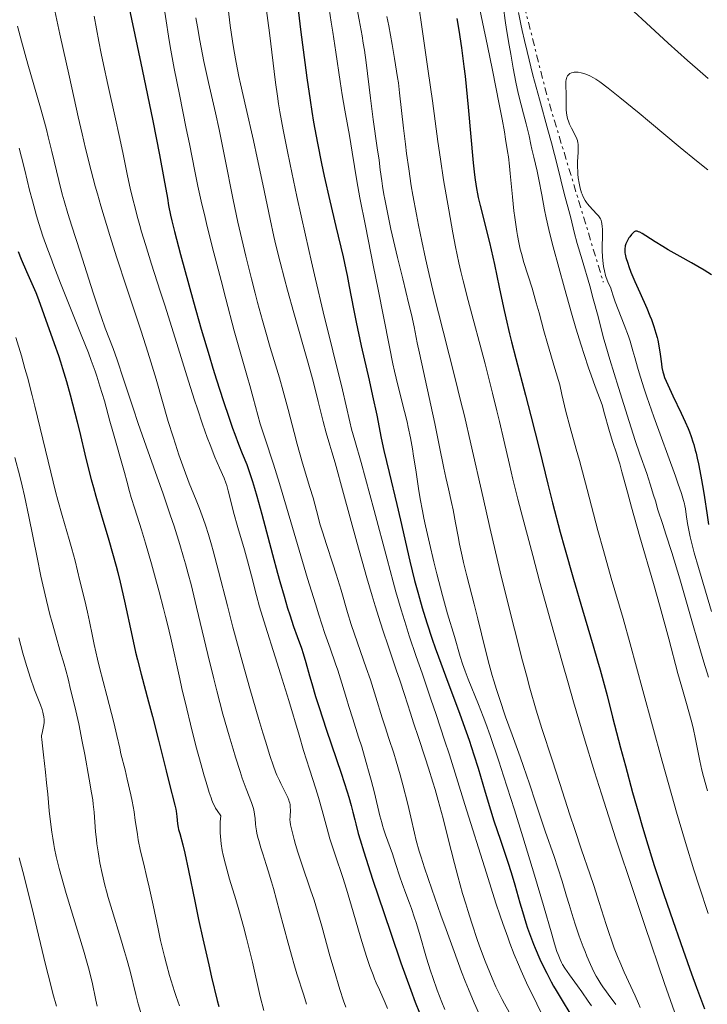
# Model space of a CAD drawing. Units: metres. Extents: x 647640 to 651080, y 4764726 to 4766908.
# Drawn here: x 648343 to 648485, y 4765077 to 4765280 of the extents above; entities that cross this region are included whole.
import ezdxf

# ---------------------------------------------------------------- set-up
doc = ezdxf.new("R2010")
doc.units = ezdxf.units.M
doc.header["$MEASUREMENT"] = 0
doc.linetypes.add('DGN Style 7', pattern=[3.4798438602180486, 1.565929737098122, -0.6959687720436097, 0.5219765790327072, -0.6959687720436097])
for name, color, linetype, lineweight in [('Curva de nivel directora', 30, 'Continuous', 30), ('Curva de nivel intermedia', 30, 'Continuous', 0), ('Escarpado', 30, 'DGN Style 7', 0)]:
    doc.layers.add(name, color=color, linetype=linetype, lineweight=lineweight)

msp = doc.modelspace()

# ---------------------------------------------------------------- linework, layer by layer
at = {"layer": 'Curva de nivel directora', "color": 30, "linetype": 'Continuous', "lineweight": 30, "flags": 128}
for points, elevation in [([(648365.3800000001, 4765282.310000001), (648367.0399999986, 4765274.560000002), (648368.0800000002, 4765269.66), (648370.2599999995, 4765259.03), (648371.6499999998, 4765252.029999999), (648372.5700000006, 4765247.120000001), (648373.2799999992, 4765243.050000001), (648373.5499999997, 4765241.539999999), (648373.9400000009, 4765239.560000001), (648374.2000000002, 4765238.400000001), (648374.739999999, 4765236.220000003), (648375.9999999994, 4765231.420000001), (648377.7000000004, 4765225.220000001), (648378.6999999996, 4765221.650000001), (648380.2899999988, 4765216.060000001), (648381.9000000004, 4765210.570000002), (648382.6699999992, 4765207.990000002), (648383.4099999992, 4765205.58), (648384.7799999992, 4765201.290000001), (648385.9999999997, 4765197.67), (648386.7300000006, 4765195.610000002), (648387.1799999998, 4765194.380000002), (648387.98, 4765192.27), (648388.74, 4765190.350000001), (648389.6499999998, 4765188.080000001), (648390.0999999989, 4765186.84), (648390.8399999988, 4765184.59), (648391.2699999979, 4765183.190000001), (648391.7300000007, 4765181.580000001), (648392.7599999988, 4765177.840000002), (648394.9800000006, 4765169.510000001), (648396.02, 4765165.630000001), (648396.5000000005, 4765163.910000003), (648397.35, 4765160.91), (648398.0999999987, 4765158.440000001), (648398.539999999, 4765157.029999999), (648399.3300000003, 4765154.680000001), (648400.0900000002, 4765152.560000001), (648400.9500000008, 4765150.180000001), (648401.3299999986, 4765149.039999999), (648401.8699999994, 4765147.210000001), (648402.6200000005, 4765144.440000001)], 1075), ([(648400.2600000001, 4765281.990000002), (648400.8500000002, 4765277.380000001), (648401.6500000004, 4765271.090000001), (648402.0700000006, 4765267.95), (648402.739999999, 4765263.29), (648403.0899999999, 4765261.000000001), (648403.4599999987, 4765258.770000001), (648404.2499999999, 4765254.420000001), (648405.0799999991, 4765250.260000002), (648405.6499999991, 4765247.59), (648406.8000000003, 4765242.51), (648408.0499999997, 4765237.210000002), (648409.5299999993, 4765231.000000001), (648410.1199999994, 4765228.33), (648410.3699999999, 4765227.12), (648410.8100000002, 4765224.840000001), (648411.6699999986, 4765220.230000001), (648412.2199999985, 4765217.5), (648413.3000000003, 4765212.580000001), (648414.9099999995, 4765205.510000001), (648415.6299999993, 4765202.29), (648416.4699999996, 4765198.28), (648417.4199999997, 4765193.560000001), (648417.9699999995, 4765190.980000002), (648419.02, 4765186.449999999), (648420.6000000002, 4765179.820000002), (648421.3600000002, 4765176.600000001), (648423.3200000004, 4765168.160000001), (648424.2999999995, 4765164.170000001), (648424.940000001, 4765161.730000001), (648425.2899999997, 4765160.470000002), (648425.8499999985, 4765158.520000001), (648426.7999999984, 4765155.410000001), (648427.9099999992, 4765152.050000002), (648428.5399999997, 4765150.25), (648429.2100000002, 4765148.37), (648430.6600000008, 4765144.440000001), (648433.6299999991, 4765136.52), (648434.9500000001, 4765132.880000001), (648435.529999999, 4765131.210000001), (648436.5300000004, 4765128.16), (648437.3799999999, 4765125.410000001), (648438.8599999994, 4765120.410000001), (648439.9599999991, 4765116.820000002), (648440.6699999999, 4765114.53), (648441.9899999987, 4765110.510000001), (648443.5399999999, 4765106.020000001), (648444.2399999995, 4765103.83), (648444.9699999982, 4765101.289999999), (648445.9899999996, 4765097.600000001), (648446.5199999994, 4765095.77), (648447.219999999, 4765093.460000001), (648447.5900000001, 4765092.350000001), (648448.169999999, 4765090.720000001), (648448.7900000003, 4765089.08), (648449.1300000001, 4765088.250000001), (648450.1299999993, 4765085.980000002), (648450.6700000003, 4765084.82), (648451.5399999997, 4765083.060000001), (648452.4899999995, 4765081.290000001), (648452.979999999, 4765080.400000001)], 1100), ([(648432.9999999988, 4765280.199999999), (648433.3999999989, 4765277.800000001), (648433.9600000001, 4765274.130000001), (648434.4699999995, 4765270.290000001), (648434.7099999987, 4765268.270000001), (648434.9399999989, 4765266.170000001), (648435.3700000005, 4765261.859999999)], 1125), ([(648435.3700000005, 4765261.859999999), (648436.3899999995, 4765250.400000002), (648436.6399999999, 4765247.869999999), (648436.7699999996, 4765246.840000002), (648437.04, 4765245.050000001), (648437.2500000001, 4765243.949999999), (648437.3999999999, 4765243.2), (648437.7899999988, 4765241.570000002), (648439.7099999988, 4765233.92), (648440.4199999997, 4765230.910000001), (648440.7699999983, 4765229.380000004), (648441.7599999985, 4765224.720000003), (648442.6300000001, 4765220.510000001), (648443.0899999985, 4765218.36), (648443.8399999995, 4765215.080000003), (648444.2499999985, 4765213.400000001), (648445.1499999993, 4765209.95), (648447.1799999988, 4765202.400000001), (648448.2899999997, 4765198.17), (648450.0399999998, 4765191.090000002), (648451.7799999987, 4765184.02), (648452.74, 4765180.199999999), (648454.3499999993, 4765174.130000001), (648455.2199999987, 4765170.939999999), (648457.0699999996, 4765164.439999999), (648458.9200000003, 4765158.109999999), (648461.1299999985, 4765150.640000002), (648462.0199999983, 4765147.590000001), (648462.5700000003, 4765145.690000001), (648463.4199999997, 4765142.680000001), (648464.0299999998, 4765140.370000001), (648465.1399999985, 4765135.930000001), (648466.7900000003, 4765129.580000003), (648467.7699999993, 4765125.9), (648469.2699999991, 4765120.380000002), (648470.5299999998, 4765115.890000002), (648471.16, 4765113.730000002), (648472.119999999, 4765110.490000002), (648473.7399999994, 4765105.33), (648475.6500000005, 4765099.550000002), (648477.0099999995, 4765095.52), (648479.6699999993, 4765087.820000002), (648481.4199999995, 4765082.900000002), (648482.4500000001, 4765080.09), (648484.1100000007, 4765075.710000002)], 1125), ([(648485.5500000003, 4765227.279999999), (648484.0100000001, 4765228.230000001), (648481.4199999995, 4765229.76), (648479.0999999995, 4765231.060000001), (648476.6299999995, 4765232.430000002), (648475.5299999998, 4765233.07), (648473.9099999993, 4765234.070000002), (648472.0099999994, 4765235.310000001), (648471.2599999984, 4765235.770000001), (648470.730000001, 4765236.060000001), (648470.5099999995, 4765236.160000003), (648470.2300000002, 4765236.250000001), (648470.0999999985, 4765236.26), (648469.8700000005, 4765236.250000001), (648469.7099999995, 4765236.190000001), (648469.6, 4765236.130000001), (648469.3799999986, 4765235.949999999), (648469.0199999987, 4765235.560000001), (648468.6900000002, 4765235.12), (648468.519999998, 4765234.880000001), (648468.29, 4765234.500000001), (648467.9900000006, 4765233.910000001), (648467.8799999988, 4765233.62), (648467.7499999992, 4765233.24), (648467.709999999, 4765233.060000001), (648467.6699999988, 4765232.78), (648467.6500000008, 4765232.600000001), (648467.6500000008, 4765232.210000002), (648467.690000001, 4765231.800000001), (648467.7400000002, 4765231.510000001), (648467.8899999999, 4765230.850000001), (648468.2499999999, 4765229.670000001), (648468.4899999991, 4765228.980000001), (648468.9299999994, 4765227.830000001), (648469.7499999997, 4765225.859999999), (648470.7699999989, 4765223.590000001), (648472.1999999994, 4765220.380000002), (648472.85, 4765218.800000001), (648473.1399999983, 4765218.039999999), (648473.65, 4765216.57), (648474.0700000003, 4765215.189999999), (648474.2999999982, 4765214.300000002), (648474.4399999991, 4765213.730000001), (648474.6699999992, 4765212.620000001), (648474.9599999998, 4765210.880000002), (648475.2199999992, 4765208.890000001), (648475.3199999997, 4765208.09), (648475.4899999995, 4765207.210000002), (648475.6100000005, 4765206.78), (648475.8699999995, 4765206.060000001), (648476.529999999, 4765204.540000001), (648477.5999999996, 4765202.27), (648479.3099999995, 4765198.680000001), (648480.0999999985, 4765196.930000001), (648480.7200000001, 4765195.52), (648480.9900000005, 4765194.850000001), (648481.3599999992, 4765193.840000001), (648481.7100000001, 4765192.800000002), (648481.88, 4765192.250000002), (648482.1999999996, 4765191.070000002), (648482.3600000006, 4765190.430000001), (648482.5999999996, 4765189.380000002), (648482.8500000001, 4765188.230000001), (648483.3399999995, 4765185.7), (648483.8200000002, 4765183.029999999), (648484.1100000007, 4765181.270000001), (648484.6000000002, 4765178.120000001), (648484.949999999, 4765175.710000001)], 1150), ([(648342.4999999986, 4765232.070000002), (648343.1199999999, 4765230.5), (648344.2399999998, 4765227.910000003), (648345.61, 4765224.850000001), (648346.1500000008, 4765223.62), (648346.7299999997, 4765222.189999999), (648347.8099999994, 4765219.060000001), (648349.9399999996, 4765213.080000001), (648350.7899999989, 4765210.570000002), (648351.209999999, 4765209.270000001), (648351.6299999993, 4765207.940000001), (648352.4400000006, 4765205.230000001), (648353.2099999995, 4765202.470000001), (648353.7100000002, 4765200.609999999), (648354.6600000003, 4765196.880000001), (648355.3299999986, 4765194.08), (648356.2499999994, 4765190.24), (648356.75, 4765188.220000002), (648357.5799999994, 4765185.020000001), (648358.0499999986, 4765183.320000002), (648358.5499999993, 4765181.540000001), (648359.6499999991, 4765177.780000002), (648361.2099999993, 4765172.500000002), (648361.9699999993, 4765169.810000001), (648362.709999999, 4765167.11), (648363.0599999999, 4765165.77), (648363.5499999995, 4765163.78), (648364.4500000002, 4765159.890000001), (648366.0100000005, 4765152.61), (648366.7399999991, 4765149.32), (648367.1100000001, 4765147.77), (648367.8599999989, 4765144.820000002), (648369.4199999992, 4765139.100000001), (648370.2300000006, 4765136.080000003), (648371.48, 4765131.160000003), (648373.0199999999, 4765124.850000001), (648373.6599999992, 4765122.270000001), (648374.7999999991, 4765117.78), (648375.0000000005, 4765116.930000001), (648375.0699999996, 4765116.539999999), (648375.2199999995, 4765115.400000001), (648375.3899999993, 4765113.880000002), (648375.5199999989, 4765113.119999999), (648375.6100000006, 4765112.730000001), (648375.8299999996, 4765111.91), (648376.4699999989, 4765109.59), (648376.8899999991, 4765107.850000001), (648377.6600000003, 4765104.279999999), (648378.9599999988, 4765097.930000002), (648379.739999999, 4765094.180000001), (648380.6100000006, 4765090.16), (648381.8199999998, 4765084.770000001), (648382.4099999999, 4765082.24), (648383.579999999, 4765077.439999999), (648383.8899999997, 4765076.220000001)], 1050), ([(648402.6200000005, 4765144.440000001), (648403.0699999997, 4765142.87), (648403.8699999999, 4765140.189999999), (648404.5199999983, 4765138.140000002), (648406.1399999986, 4765133.230000001), (648409.1499999994, 4765124.34), (648410.3999999989, 4765120.480000002), (648410.7199999986, 4765119.440000001), (648411.2100000002, 4765117.720000002), (648411.5700000002, 4765116.32), (648411.9500000001, 4765114.7), (648412.149999999, 4765113.87), (648412.6699999998, 4765111.91), (648413.0399999986, 4765110.630000002), (648413.820000001, 4765108.11), (648415.6299999993, 4765102.5), (648418.0099999997, 4765095.360000002), (648419.3699999988, 4765091.330000001), (648421.480000001, 4765085.230000001), (648423.5099999983, 4765079.560000001), (648424.4299999991, 4765077.07), (648425.2699999996, 4765074.9)], 1075), ([(648452.979999999, 4765080.400000001), (648453.4899999987, 4765079.510000002), (648454.5300000003, 4765077.760000001), (648456.5499999986, 4765074.480000002), (648457.4400000006, 4765073.020000001), (648458.4100000006, 4765071.320000002), (648458.8199999996, 4765070.539999999), (648459.3600000006, 4765069.37), (648459.8199999987, 4765068.17), (648460.0299999989, 4765067.52), (648460.23, 4765066.84), (648460.6300000001, 4765065.34), (648461.2400000005, 4765062.939999999), (648461.6200000005, 4765061.54), (648462.3400000001, 4765059.12), (648462.7800000004, 4765057.77), (648463.6499999998, 4765055.230000001)], 1100)]:
    msp.add_lwpolyline(points, dxfattribs=dict(at, elevation=elevation))
at = {"layer": 'Curva de nivel intermedia', "color": 30, "linetype": 'Continuous', "lineweight": 0, "flags": 128}
for points, elevation in [([(648411.0100000014, 4765289.720000001), (648412.8500000008, 4765279.929999999), (648413.4500000001, 4765276.619999998), (648413.7000000002, 4765275.09), (648413.9300000004, 4765273.659999999), (648414.3000000014, 4765271.070000002), (648415.1900000012, 4765263.71), (648415.77, 4765259.350000001), (648416.5999999993, 4765253.470000001), (648416.9500000002, 4765250.939999999), (648417.2200000007, 4765248.9), (648417.5200000001, 4765246.640000001), (648417.6800000012, 4765245.569999999), (648417.9600000004, 4765243.849999999), (648418.1399999993, 4765242.880000001), (648418.8400000011, 4765239.4), (648419.42, 4765236.699999998), (648420.7700000001, 4765230.84), (648421.8300000018, 4765226.45), (648423.1100000005, 4765221.210000001), (648423.62, 4765219.060000001), (648424.1699999998, 4765216.519999999), (648424.8400000003, 4765213.230000001), (648425.2899999997, 4765211.060000001), (648428.4600000014, 4765196.55), (648429.3900000012, 4765192.109999998), (648430.3500000001, 4765187.34), (648430.7400000013, 4765185.42), (648431.270000001, 4765183.05), (648431.9100000003, 4765180.239999999), (648432.2300000021, 4765178.720000001), (648432.7300000006, 4765176.02), (648433.2600000004, 4765173.199999999), (648433.570000001, 4765171.659999999)], 1110), ([(648349.8700000001, 4765282.73), (648351.1300000009, 4765276.929999999), (648353.0799999998, 4765268.069999999), (648354.9100000005, 4765259.890000001), (648355.7199999996, 4765256.380000001), (648356.4200000014, 4765253.369999998), (648357.5599999992, 4765248.739999999), (648358.4000000019, 4765245.539999999), (648358.8500000011, 4765243.969999999), (648359.5900000011, 4765241.49), (648361.4000000014, 4765235.359999999), (648362.8400000009, 4765230.779999999), (648364.8400000014, 4765224.710000001), (648367.8600000012, 4765215.609999999), (648369.2600000004, 4765211.279999999), (648369.8799999995, 4765209.3), (648370.9700000003, 4765205.689999999), (648373.4800000006, 4765196.999999999), (648374.4500000004, 4765193.779999998), (648374.930000001, 4765192.259999998), (648375.6399999995, 4765190.09), (648376.7200000014, 4765187.06), (648377.800000001, 4765184.240000002), (648379.2100000014, 4765180.710000001), (648379.8799999997, 4765179.02), (648380.7300000014, 4765176.750000001), (648381.1500000015, 4765175.57), (648381.7700000008, 4765173.65), (648382.4200000011, 4765171.489999999), (648382.7499999997, 4765170.289999999), (648383.8400000005, 4765166.09), (648385.6700000011, 4765158.890000001), (648386.82, 4765154.49), (648388.8600000007, 4765146.989999999), (648390.3100000012, 4765141.83), (648392.1500000008, 4765135.46), (648392.9600000001, 4765132.720000001), (648393.5000000009, 4765130.939999999), (648394.4199999997, 4765128.02), (648395.1700000007, 4765125.819999999), (648395.5999999997, 4765124.66), (648395.8700000002, 4765123.980000001), (648396.390000001, 4765122.82), (648396.6700000004, 4765122.230000001), (648397.2200000002, 4765121.159999999), (648397.8799999997, 4765119.91), (648398.1400000011, 4765119.34), (648398.3600000002, 4765118.800000002), (648398.4400000006, 4765118.539999997), (648398.5400000013, 4765118.150000001), (648398.5900000005, 4765117.9), (648398.6500000008, 4765117.409999999), (648398.6600000019, 4765116.699999998), (648398.5900000005, 4765115.449999998), (648398.5800000015, 4765114.720000001), (648398.5999999995, 4765114.34), (648398.7000000001, 4765113.679999998), (648399.0000000016, 4765112.33), (648399.4500000009, 4765110.640000001), (648399.7300000003, 4765109.659999999), (648400.2100000009, 4765108.07), (648401.0100000012, 4765105.569999999), (648402.8399999995, 4765100.300000001), (648403.5500000003, 4765098.15), (648403.9200000013, 4765096.939999999), (648405.1200000016, 4765092.789999999), (648406.8200000003, 4765086.670000001), (648407.6699999997, 4765083.699999998), (648408.8800000012, 4765079.699999999), (648409.620000001, 4765077.390000001), (648410.0700000003, 4765076.029999999)], 1065), ([(648372.5599999995, 4765282.800000001), (648373.0100000009, 4765279.720000001), (648373.5200000006, 4765276.539999999), (648373.8899999994, 4765274.369999997), (648374.7200000009, 4765269.83), (648375.7600000004, 4765264.470000001), (648377.1799999997, 4765257.480000001), (648377.8200000012, 4765254.31), (648378.9400000009, 4765248.640000001), (648379.5900000014, 4765245.560000001), (648380.4200000007, 4765241.859999999), (648380.9300000003, 4765239.689999999), (648381.5200000004, 4765237.25), (648382.8800000015, 4765231.819999998), (648384.3500000001, 4765226.060000001), (648385.3300000012, 4765222.300000002), (648387.0900000005, 4765215.660000001), (648388.55, 4765210.41), (648389.8100000008, 4765206.069999999), (648390.2900000013, 4765204.390000001), (648390.9800000018, 4765201.840000001), (648391.9299999997, 4765198.3), (648392.4600000017, 4765196.480000001), (648393.3800000002, 4765193.579999999), (648395.1500000005, 4765188.13), (648396.390000001, 4765184.140000001), (648398.7400000002, 4765176.289999999), (648402.2200000003, 4765164.59), (648403.8299999996, 4765159.33), (648404.5499999993, 4765157.060000001), (648405.8000000011, 4765153.21), (648406.8499999995, 4765150.140000001), (648407.9700000016, 4765146.949999999), (648408.4299999997, 4765145.61), (648409.2900000003, 4765142.939999999), (648410.2400000002, 4765139.749999999), (648410.7200000007, 4765138.16), (648411.5400000011, 4765135.599999999), (648412.7400000015, 4765131.83), (648413.3800000006, 4765129.779999998), (648414.3300000007, 4765126.539999999), (648414.9400000008, 4765124.369999999), (648415.3200000008, 4765122.95), (648416.0000000002, 4765120.300000001), (648417.1500000014, 4765115.539999999), (648417.5, 4765114.190000001), (648417.6900000002, 4765113.529999998), (648417.8900000012, 4765112.88), (648418.3200000003, 4765111.600000001), (648419.2500000002, 4765109.039999999), (648419.7100000007, 4765107.730000001), (648420.3800000012, 4765105.720000001), (648421.2599999997, 4765102.970000001), (648421.7300000013, 4765101.600000001), (648422.5100000014, 4765099.519999999), (648423.2700000014, 4765097.509999999), (648423.6700000013, 4765096.4), (648424.2900000005, 4765094.529999999), (648424.6100000001, 4765093.499999999), (648425.2800000008, 4765091.239999999), (648426.7500000015, 4765086.199999999), (648427.5899999996, 4765083.539999999), (648428.0400000013, 4765082.210000002), (648428.9700000011, 4765079.59), (648429.920000001, 4765077.109999998), (648430.54, 4765075.58)], 1080), ([(648425.1900000013, 4765282.699999998), (648425.7600000014, 4765278.429999999), (648426.6200000017, 4765272.67), (648427.1100000013, 4765269.27), (648427.9500000017, 4765263.21), (648429.1000000006, 4765254.77), (648429.6200000015, 4765251.100000001), (648430.2800000008, 4765246.890000001), (648431.3700000015, 4765240.699999999), (648432.2000000009, 4765235.92), (648432.7500000007, 4765233.029999998), (648433.4400000013, 4765229.749999999), (648433.8500000003, 4765227.939999999), (648434.3100000009, 4765226.029999999), (648435.3500000002, 4765221.92), (648438.8200000015, 4765208.859999999), (648440.3800000015, 4765202.830000001), (648441.2800000003, 4765199.199999998), (648441.820000001, 4765196.979999999), (648442.7300000008, 4765193.09), (648443.8600000017, 4765188.109999999), (648444.5900000005, 4765185.05), (648445.6200000008, 4765180.92), (648446.3000000003, 4765178.3), (648448.6699999997, 4765169.320000002), (648450.0900000012, 4765164.029999998), (648452.4000000001, 4765155.609999998), (648454.7800000006, 4765147.099999999), (648455.9400000006, 4765142.99), (648457.0800000007, 4765139.060000001), (648459.2700000011, 4765131.66), (648461.4100000003, 4765124.66), (648462.8499999996, 4765120.09), (648465.8300000014, 4765110.830000001), (648469.4299999999, 4765099.960000001), (648471.8100000005, 4765092.890000002), (648475.8600000006, 4765080.96), (648477.8900000001, 4765075.119999999)], 1120), ([(648437.2600000014, 4765284.34), (648439.310000001, 4765274.509999999), (648440.3400000014, 4765269.48), (648441.7500000017, 4765262.470000001), (648442.3300000007, 4765259.42), (648442.8100000012, 4765256.810000001), (648443.0700000006, 4765255.279999999), (648443.4800000018, 4765252.689999999), (648443.6400000005, 4765251.600000001), (648443.8799999997, 4765249.720000001), (648444.0400000006, 4765248.149999999), (648444.2700000008, 4765245.429999999), (648444.4699999997, 4765243.34), (648444.7800000005, 4765240.470000002), (648444.9500000003, 4765239.069999999), (648445.3600000015, 4765236.199999999), (648445.4900000012, 4765235.38), (648445.7700000006, 4765233.899999999), (648446.0800000012, 4765232.55), (648446.3099999994, 4765231.67), (648446.8600000015, 4765229.800000001), (648448.5300000011, 4765224.489999999), (648449.4000000006, 4765221.499999999), (648449.9600000017, 4765219.390000002), (648450.9500000018, 4765215.679999999), (648451.6800000004, 4765213.099999999), (648453.2100000017, 4765207.88), (648454.2300000008, 4765204.529999999), (648454.6599999999, 4765202.58), (648454.9500000007, 4765201.349999999), (648455.5200000005, 4765199.02), (648456.4000000011, 4765195.709999999), (648457.6200000015, 4765191.289999999), (648458.280000001, 4765188.91), (648459.8700000001, 4765182.949999999), (648462.1100000021, 4765174.439999999), (648463.2300000018, 4765170.34), (648464.8700000002, 4765164.619999998), (648467.310000001, 4765156.29), (648468.7800000019, 4765151.079999999), (648471.4100000004, 4765141.439999999), (648475.36, 4765126.869999998), (648477.3600000005, 4765119.720000001), (648478.3399999995, 4765116.340000001), (648480.2000000014, 4765110.039999999), (648481.9300000013, 4765104.42), (648482.9900000008, 4765101.060000001), (648484.8400000016, 4765095.359999998)], 1130), ([(648358.1600000004, 4765280.689999999), (648359.1700000007, 4765275.409999999), (648359.6600000003, 4765272.949999998), (648360.1200000007, 4765270.669999998), (648361.0000000015, 4765266.550000002), (648362.5900000005, 4765259.439999999), (648363.3400000016, 4765256.050000001), (648364.0700000003, 4765252.539999999), (648365.0899999995, 4765247.659999999), (648365.6399999994, 4765245.149999999), (648366.2400000007, 4765242.609999998), (648366.5500000013, 4765241.329999999), (648367.0499999998, 4765239.390000001), (648367.5800000017, 4765237.449999999), (648367.9600000017, 4765236.15), (648368.7500000007, 4765233.509999999), (648370.0200000004, 4765229.480000001), (648371.8300000008, 4765223.890000001), (648372.7600000007, 4765220.969999999), (648374.900000002, 4765214.17)], 1070), ([(648385.8099999997, 4765282.269999999), (648386.2600000012, 4765278.76), (648386.7500000007, 4765275.49), (648387.0200000011, 4765273.78), (648387.5000000016, 4765271.09), (648388.0500000016, 4765268.23), (648388.36, 4765266.720000001), (648389.4400000018, 4765261.899999999), (648391.04, 4765254.970000001), (648391.8400000002, 4765251.380000001), (648392.9900000013, 4765245.949999999), (648394.5, 4765238.739999999), (648395.2800000003, 4765235.17), (648395.6900000013, 4765233.399999999), (648396.5400000009, 4765229.890000001), (648397.4400000017, 4765226.409999999), (648398.0600000008, 4765224.09), (648399.3600000015, 4765219.439999999), (648402.35, 4765209.039999999), (648403.2500000007, 4765205.759999999), (648403.6599999998, 4765204.179999999), (648404.4000000019, 4765201.13), (648405.4200000011, 4765196.949999998), (648406.0400000003, 4765194.640000001), (648406.7700000012, 4765192.089999998), (648407.2000000003, 4765190.689999999), (648407.9300000012, 4765188.430000001), (648409.620000001, 4765182.140000001), (648412.3800000015, 4765172.05), (648414.4400000002, 4765164.699999998), (648415.5300000008, 4765160.98), (648416.1600000013, 4765158.890000001), (648417.2600000009, 4765155.390000002), (648417.8100000008, 4765153.67), (648418.820000001, 4765150.63), (648420.5199999998, 4765145.710000001), (648421.2500000007, 4765143.599999999), (648422.2300000018, 4765140.599999999), (648423.4600000012, 4765136.720000001)], 1090), ([(648393.6799999997, 4765282.32), (648394.3300000002, 4765277.249999999), (648395.5900000008, 4765266.989999999)], 1095), ([(648406.6399999993, 4765282.2), (648407.0999999997, 4765279.399999999), (648407.4200000016, 4765277.340000001), (648408.0200000006, 4765273.25), (648408.9100000003, 4765267.139999999), (648409.3200000015, 4765264.430000001), (648409.8700000015, 4765261.279999998), (648410.5100000006, 4765257.880000001), (648410.8400000016, 4765256.029999998), (648411.4100000014, 4765252.57), (648412.3700000005, 4765246.66), (648413.0000000006, 4765243.16), (648414.1300000016, 4765237.34), (648415.8400000016, 4765228.890000001), (648416.7100000011, 4765224.57), (648419.0900000016, 4765212.369999998), (648419.8, 4765208.899999999), (648420.1399999999, 4765207.34), (648420.4700000006, 4765205.899999999), (648421.100000001, 4765203.350000001), (648422.240000001, 4765199.009999999), (648422.7400000015, 4765196.92), (648422.9800000007, 4765195.83), (648423.4299999999, 4765193.600000001), (648423.8400000012, 4765191.330000001), (648424.0900000016, 4765189.84), (648424.5200000008, 4765187.019999999), (648425.0700000006, 4765183.140000001), (648425.4200000016, 4765181.02), (648425.890000001, 4765178.499999999), (648426.1900000004, 4765177.039999999), (648426.5400000013, 4765175.419999998), (648427.3600000016, 4765171.819999999), (648428.2800000003, 4765168.009999999), (648428.9000000017, 4765165.51), (648430.0599999997, 4765161.02), (648431.1000000011, 4765157.289999999), (648432.5200000005, 4765152.57), (648433.7000000007, 4765148.439999999), (648434.17, 4765146.96), (648434.4400000004, 4765146.189999999), (648434.730000001, 4765145.4), (648435.3600000015, 4765143.75), (648437.5000000005, 4765138.529999999), (648438.4700000006, 4765136.06), (648438.9900000013, 4765134.650000001), (648439.8899999999, 4765132.109999999), (648441.6500000012, 4765126.850000001), (648442.6400000014, 4765123.810000001), (648444.880000001, 4765116.779999998), (648446.6300000012, 4765111.189999999), (648449.0499999997, 4765103.31), (648450.9000000004, 4765097.029999998)], 1105), ([(648418.5800000018, 4765280.56), (648418.9500000007, 4765278.680000001), (648419.6700000004, 4765274.779999999), (648420.1700000011, 4765271.890000002), (648420.7800000013, 4765268), (648420.94, 4765266.890000001), (648421.2000000015, 4765264.850000001), (648421.9900000005, 4765257.529999998), (648422.3800000016, 4765254.220000001), (648422.6299999999, 4765252.310000001), (648423.0700000002, 4765249.139999999), (648423.610000001, 4765245.609999999), (648423.9300000007, 4765243.720000001), (648424.6600000015, 4765239.680000001), (648425.0700000006, 4765237.529999999), (648425.7600000014, 4765234.17), (648426.5400000013, 4765230.63), (648427.1000000001, 4765228.199999998), (648428.2900000014, 4765223.220000001), (648430.1800000002, 4765215.63), (648432.6600000013, 4765205.849999998), (648433.79, 4765201.329999999), (648434.5600000012, 4765198.17), (648435.9200000003, 4765192.33), (648438.4300000003, 4765181.179999999), (648439.8099999994, 4765175.099999999), (648441.9700000008, 4765165.960000002), (648443.1300000009, 4765161.17), (648444.8899999999, 4765154.090000001), (648446.5799999997, 4765147.529999998), (648447.3600000021, 4765144.59), (648448.0900000008, 4765141.939999999), (648449.4000000006, 4765137.389999999), (648450.5700000018, 4765133.599999998), (648452.6799999997, 4765127.109999999), (648454.2599999999, 4765122.230000001), (648456.3400000008, 4765115.75), (648457.3399999999, 4765112.710000001), (648458.7500000005, 4765108.570000002), (648460.4700000014, 4765103.58), (648461.2600000005, 4765101.199999999), (648462.4000000004, 4765097.659999998), (648463.8200000019, 4765093.15), (648464.5000000015, 4765091.069999999), (648464.8300000001, 4765090.100000001), (648465.4900000016, 4765088.249999999)], 1115), ([(648442.6100000001, 4765282.400000001), (648442.9800000011, 4765279.770000001), (648443.2600000005, 4765277.91), (648443.7900000003, 4765274.649999999), (648444.1100000021, 4765272.79), (648444.6300000007, 4765269.890000001), (648445.1800000005, 4765267.060000001), (648445.4600000001, 4765265.74), (648445.7300000006, 4765264.509999998), (648446.2600000001, 4765262.32), (648446.7400000007, 4765260.46), (648447.2999999995, 4765258.429999999), (648447.5300000019, 4765257.57), (648447.9100000019, 4765255.960000001), (648448.3000000009, 4765254.130000001), (648448.4999999999, 4765253.179999998), (648448.890000001, 4765251.52)], 1135), ([(648445.7400000015, 4765281.42), (648446.1999999997, 4765279.01), (648446.4800000014, 4765277.699999998), (648446.9400000018, 4765275.600000001), (648447.4800000006, 4765273.349999999), (648448.7099999998, 4765268.489999999), (648450.050000001, 4765263.489999999), (648451.7699999998, 4765257.210000001), (648452.5099999997, 4765254.479999999), (648453.7700000004, 4765249.689999999), (648455.1800000007, 4765244.039999999), (648456.5199999996, 4765239), (648457.2100000002, 4765236.07), (648457.8400000005, 4765233.720000001), (648458.8300000008, 4765230.34), (648460.4100000011, 4765224.960000001), (648461.1599999998, 4765222.289999999), (648462.1299999999, 4765218.67), (648463.2000000007, 4765214.480000001), (648463.7200000014, 4765212.560000001), (648464.5400000017, 4765209.78), (648466.3800000012, 4765203.990000002), (648468.5300000014, 4765196.999999999), (648469.8200000012, 4765193.029999999), (648470.7900000013, 4765190.230000001), (648472.1700000004, 4765186.21), (648472.880000001, 4765184.050000001), (648473.6000000008, 4765181.76), (648473.9600000007, 4765180.57), (648474.5000000016, 4765178.710000001), (648475.5000000007, 4765175.699999998), (648476.14, 4765173.74), (648477.3400000003, 4765169.909999998), (648478.980000001, 4765164.460000002), (648481.7300000002, 4765154.869999998), (648483.2600000014, 4765149.609999998), (648483.9500000019, 4765147.3), (648484.9100000008, 4765144.189999999)], 1140), ([(648484.8600000017, 4765267.820000002), (648482.6800000002, 4765269.689999999), (648480.5800000014, 4765271.529999999), (648476.6200000006, 4765275.080000001), (648472.9800000017, 4765278.429999999), (648468.640000001, 4765282.48)], 1140), ([(648342.3700000012, 4765278.619999999), (648343.2100000017, 4765275.51), (648344.5199999991, 4765270.779999998), (648347.1299999999, 4765261.720000001), (648347.9500000002, 4765258.75), (648348.3400000012, 4765257.250000001), (648348.7200000013, 4765255.739999999), (648349.4500000001, 4765252.710000001), (648350.8700000015, 4765246.740000002), (648351.6000000002, 4765243.9), (648351.9700000013, 4765242.539999999), (648352.7500000013, 4765239.890000001), (648353.5700000017, 4765237.3), (648355.2800000015, 4765232.009999999), (648357.9700000006, 4765223.52), (648358.8400000001, 4765220.859999999), (648359.2600000001, 4765219.619999999), (648359.6800000004, 4765218.449999998), (648360.4800000006, 4765216.26), (648362.0800000011, 4765212.029999998), (648362.9200000013, 4765209.710000001), (648364.2600000004, 4765205.71), (648366.2200000006, 4765199.689999998), (648367.2599999999, 4765196.560000001), (648368.8899999993, 4765191.850000001), (648371.1600000003, 4765185.499999999), (648372.3300000015, 4765182.229999999), (648373.8899999994, 4765177.71), (648374.6800000007, 4765175.34), (648375.8600000008, 4765171.609999999), (648376.640000001, 4765168.980000001), (648377.020000001, 4765167.609999998), (648377.6, 4765165.49), (648378.1699999998, 4765163.289999999), (648379.3099999997, 4765158.659999999), (648381.6200000009, 4765148.849999999), (648382.8400000012, 4765143.849999999), (648383.4699999995, 4765141.380000001), (648384.7600000014, 4765136.56), (648386.0199999998, 4765132.060000001), (648386.8300000011, 4765129.329999999), (648387.3400000008, 4765127.659999999), (648388.2700000006, 4765124.729999999), (648388.730000001, 4765123.359999998), (648389.52, 4765121.159999999), (648390.6199999999, 4765118.300000001), (648390.9600000017, 4765117.279999999), (648391.0900000014, 4765116.81), (648391.2700000004, 4765115.88), (648391.3799999997, 4765114.99), (648391.5000000005, 4765113.84), (648391.5600000008, 4765113.27), (648391.6900000004, 4765112.429999999), (648391.7700000008, 4765112), (648391.980000001, 4765111.099999999), (648392.1500000008, 4765110.449999998), (648392.5900000012, 4765108.98), (648393.0100000014, 4765107.679999999), (648393.6999999998, 4765105.529999998), (648394.110000001, 4765104.230000001), (648394.7999999997, 4765101.91), (648395.1799999995, 4765100.58), (648396.4500000014, 4765095.899999999), (648398.2100000004, 4765089.25), (648399.0100000006, 4765086.329999999), (648399.3600000015, 4765085.07), (648399.9900000019, 4765082.940000001), (648401.4100000013, 4765078.499999999), (648401.9700000001, 4765076.639999999)], 1060), ([(648379.1599999999, 4765280.329999999), (648379.4700000007, 4765278.469999999), (648379.9700000014, 4765275.630000001), (648380.5200000012, 4765272.77), (648380.8200000008, 4765271.33), (648381.7700000008, 4765266.980000001), (648383.19, 4765260.730000001), (648383.9500000001, 4765257.239999999), (648385.1300000001, 4765251.399999999), (648386.8700000013, 4765242.730000001), (648387.8500000003, 4765238.130000001), (648388.3700000012, 4765235.789999999), (648389.4700000009, 4765231.09), (648390.6100000008, 4765226.460000001), (648391.3799999997, 4765223.460000002), (648391.8899999993, 4765221.519999999), (648392.9000000019, 4765217.82), (648393.4500000017, 4765215.88), (648394.5100000012, 4765212.259999999), (648396.390000001, 4765205.970000001), (648397.1900000012, 4765203.230000001), (648398.2000000015, 4765199.480000001), (648399.4199999997, 4765194.730000001), (648400.0800000012, 4765192.279999998), (648401.1900000023, 4765188.38), (648402.6900000019, 4765183.36), (648403.3300000012, 4765181.189999999), (648404.050000001, 4765178.57), (648404.8400000001, 4765175.67), (648405.2800000003, 4765174.16), (648406.1299999997, 4765171.560000001), (648407.4500000007, 4765167.550000001), (648408.1300000001, 4765165.420000001), (648409.1200000005, 4765162.119999999), (648410.4700000006, 4765157.52), (648411.2300000003, 4765155.09), (648412.5100000012, 4765151.300000001), (648414.3000000014, 4765146.140000001), (648415.1599999998, 4765143.63), (648416.310000001, 4765140.039999999), (648417.6299999997, 4765135.779999999), (648418.2100000009, 4765133.929999999), (648418.9999999999, 4765131.509999998), (648420.0000000012, 4765128.490000002), (648420.5199999998, 4765126.84), (648421.32, 4765124.019999999), (648421.860000001, 4765121.990000002), (648422.86, 4765117.980000001), (648423.4900000005, 4765115.279999998), (648424.2500000002, 4765112), (648424.6400000014, 4765110.429999999), (648425.2400000005, 4765108.26), (648425.6200000005, 4765107.029999998), (648426.3300000012, 4765104.850000001), (648427.8400000001, 4765100.41), (648429.7199999997, 4765095.050000001), (648430.7800000014, 4765092.08), (648432.4199999999, 4765087.560000001), (648434.0000000001, 4765083.34), (648434.7199999999, 4765081.449999999), (648435.3900000004, 4765079.769999999), (648436.5599999995, 4765076.980000001), (648437.5400000009, 4765074.84)], 1085), ([(648484.77, 4765248.939999998), (648482.4200000009, 4765250.789999999), (648479.0900000005, 4765253.520000001), (648472.7699999993, 4765258.849999999), (648470.6500000004, 4765260.609999998), (648466.6600000006, 4765263.869999999), (648464.2199999997, 4765265.789999999), (648462.5099999999, 4765267.07), (648461.6900000018, 4765267.62), (648461.2300000014, 4765267.899999999), (648460.4199999999, 4765268.33), (648459.6199999999, 4765268.67), (648459.2199999997, 4765268.810000001), (648458.6200000007, 4765268.980000001), (648458.0300000006, 4765269.079999999), (648457.730000001, 4765269.100000001), (648457.2300000006, 4765269.079999999), (648456.98, 4765269.039999999), (648456.6400000004, 4765268.939999999), (648456.3300000018, 4765268.789999999), (648456.190000001, 4765268.689999999), (648455.9400000006, 4765268.46), (648455.8300000011, 4765268.319999999), (648455.7000000017, 4765268.08), (648455.6100000021, 4765267.800000001), (648455.5600000008, 4765267.600000001), (648455.5100000015, 4765267.15), (648455.4800000002, 4765266.369999998), (648455.5300000017, 4765264.529999998), (648455.5300000017, 4765263.5), (648455.5300000017, 4765262.069999999), (648455.5600000008, 4765261.359999999), (648455.63, 4765260.65), (648455.6800000013, 4765260.310000001), (648455.780000002, 4765259.800000001), (648455.9100000015, 4765259.300000001), (648456.01, 4765258.980000001), (648456.2400000002, 4765258.369999998), (648456.6400000004, 4765257.51), (648457.4000000004, 4765256.079999999), (648457.7600000001, 4765255.34), (648457.8800000009, 4765255.009999999), (648458.0000000015, 4765254.499999999), (648458.0300000006, 4765254.230000001), (648458.0599999997, 4765253.63), (648458.0100000005, 4765252.499999999), (648457.9099999999, 4765250.63), (648457.900000001, 4765249.57), (648457.9400000012, 4765248.58), (648457.9800000014, 4765248.07), (648458.0599999997, 4765247.310000001), (648458.2200000006, 4765246.189999999), (648458.4500000008, 4765245.140000001), (648458.5900000016, 4765244.650000001), (648458.7400000015, 4765244.189999999), (648458.850000001, 4765243.9), (648459.0900000001, 4765243.359999999), (648459.4800000011, 4765242.630000001), (648459.7600000006, 4765242.199999999), (648459.9500000007, 4765241.92), (648460.3500000007, 4765241.42), (648461.0400000013, 4765240.679999999), (648461.8900000007, 4765239.81), (648462.2400000016, 4765239.4), (648462.5099999999, 4765239.029999999), (648462.6200000016, 4765238.83), (648462.7600000004, 4765238.509999999), (648462.8699999999, 4765238.130000001), (648462.9200000011, 4765237.92), (648463.0100000006, 4765237.179999999), (648463.0399999997, 4765236.73), (648463.0399999997, 4765235.06), (648463.0100000006, 4765233.289999999), (648463.0199999996, 4765232.34), (648463.0700000009, 4765230.9), (648463.1900000017, 4765229.619999999), (648463.280000001, 4765228.989999999), (648463.4599999998, 4765228.06), (648463.7000000012, 4765227.140000001), (648463.8399999999, 4765226.680000001), (648464.1700000007, 4765225.789999999), (648464.3700000017, 4765225.350000001), (648464.7000000004, 4765224.689999999), (648464.9599999996, 4765223.800000001), (648465.1800000009, 4765223.140000001), (648465.7000000017, 4765221.699999998), (648467.5500000003, 4765216.91), (648468.3900000006, 4765214.609999998), (648468.7400000016, 4765213.56), (648469.3400000005, 4765211.57), (648469.7300000017, 4765210.210000001), (648470.2900000005, 4765208.189999999), (648470.6300000005, 4765207.039999999), (648471.6000000003, 4765203.949999998), (648472.2300000007, 4765202.09), (648473.6800000013, 4765197.909999999)], 1145), ([(648395.5900000008, 4765266.989999999), (648395.990000001, 4765264.119999999), (648396.2300000001, 4765262.579999999), (648396.5099999994, 4765260.909999999), (648397.1800000002, 4765257.210000001), (648397.9900000015, 4765253.04), (648398.5999999995, 4765250.02), (648399.9900000019, 4765243.449999998), (648401.7700000011, 4765235.42), (648403.0200000005, 4765229.949999998), (648403.85, 4765226.380000001), (648405.4500000002, 4765219.640000001), (648409.400000002, 4765203.479999999), (648410.1500000008, 4765200.220000001), (648410.9199999997, 4765196.890000001), (648411.2900000009, 4765195.41), (648411.9500000001, 4765193.039999999), (648413.2500000009, 4765188.519999999), (648414.1699999997, 4765185.180000001), (648415.940000002, 4765178.57), (648418.5999999997, 4765168.519999999), (648419.8700000015, 4765163.859999998), (648420.4500000004, 4765161.779999999), (648421.5200000012, 4765158.08), (648422.5300000014, 4765154.789999999), (648423.1999999997, 4765152.699999998), (648424.6200000013, 4765148.480000001), (648425.8200000017, 4765145), (648427.6700000003, 4765139.62), (648428.7300000018, 4765136.499999999), (648430.490000001, 4765131.159999999), (648431.4600000011, 4765128.149999999), (648434.6799999997, 4765117.890000001), (648439.1100000021, 4765103.689999999), (648441.0800000012, 4765097.539999999), (648441.9500000007, 4765094.919999998), (648442.4900000016, 4765093.329999999), (648443.4999999997, 4765090.499999999), (648443.9600000001, 4765089.239999998), (648444.8499999997, 4765086.939999999), (648445.7100000002, 4765084.869999999), (648446.2700000014, 4765083.579999999), (648447.4100000013, 4765081.060000001), (648449.49, 4765076.730000001), (648452.2000000012, 4765071.140000001)], 1095), ([(648342.7100000009, 4765253.429999999), (648343.2200000006, 4765251.529999998), (648343.8700000009, 4765248.890000002), (648344.8700000001, 4765244.73), (648345.4400000002, 4765242.499999999), (648345.99, 4765240.489999999), (648346.2900000017, 4765239.449999999), (648346.77, 4765237.850000001), (648347.6100000005, 4765235.27), (648348.6299999997, 4765232.38), (648349.2100000008, 4765230.8), (648349.8500000001, 4765229.109999999), (648351.2500000015, 4765225.520000001), (648355.5200000008, 4765214.869999999), (648356.9800000002, 4765211.159999999), (648357.5900000005, 4765209.55), (648358.3799999995, 4765207.359999999), (648358.7300000006, 4765206.329999999), (648359.3800000009, 4765204.3), (648360.2800000017, 4765201.219999999), (648361.4300000005, 4765197.02), (648362.0099999994, 4765194.909999999), (648364.4600000014, 4765186.46), (648364.940000002, 4765184.640000001), (648365.4900000019, 4765182.529999998), (648365.8400000005, 4765181.310000001), (648366.5700000015, 4765178.949999998), (648367.9300000004, 4765174.609999999), (648368.7700000008, 4765171.86)], 1055), ([(648448.890000001, 4765251.52), (648449.5500000003, 4765248.679999999), (648449.9200000013, 4765246.910000001), (648450.5200000004, 4765243.759999999), (648451.1200000016, 4765240.65), (648451.4500000002, 4765239.039999999), (648451.9700000011, 4765236.630000001), (648452.2500000005, 4765235.439999999), (648452.8700000017, 4765233.06), (648455.2200000009, 4765224.53), (648456.6300000013, 4765219.349999999), (648457.5299999999, 4765216.249999999), (648458.6200000007, 4765212.730000001), (648459.2500000009, 4765210.800000002), (648460.190000002, 4765208.019999999), (648460.7100000007, 4765206.55), (648461.550000001, 4765204.220000001), (648462.9600000014, 4765200.439999999), (648463.4599999998, 4765198.550000001), (648464.3600000006, 4765195.380000001), (648465.1400000007, 4765192.859999999), (648465.99, 4765190.220000001), (648466.35, 4765189.08), (648466.6000000003, 4765188.26), (648467.0600000008, 4765186.61), (648468.2000000007, 4765182.359999998), (648469.05, 4765179.300000001), (648470.7900000013, 4765173.190000001), (648473.5600000008, 4765163.489999999), (648474.9199999997, 4765158.659999999), (648476.7100000001, 4765152.119999999), (648478.620000001, 4765144.970000001), (648479.39, 4765142.119999999), (648480.3600000001, 4765138.730000001), (648481.3500000002, 4765135.279999999), (648481.7500000005, 4765133.739999999), (648482.2700000012, 4765131.400000001), (648483.1600000008, 4765126.92), (648483.5800000009, 4765124.960000002), (648483.9000000006, 4765123.66), (648484.7000000008, 4765120.699999999)], 1135), ([(648341.9900000012, 4765214.34), (648343.1600000003, 4765210.5), (648343.9100000013, 4765207.88), (648344.4000000006, 4765206.09), (648345.3799999997, 4765202.359999999), (648345.9299999997, 4765200.15), (648347.0500000016, 4765195.570000002), (648349.2199999997, 4765186.539999999), (648350.2200000011, 4765182.529999998), (648350.6900000004, 4765180.74), (648351.5599999999, 4765177.58), (648353.0100000006, 4765172.640000001), (648353.5899999995, 4765170.699999998), (648354.26, 4765168.199999999), (648355.2400000013, 4765164.079999999), (648356.2600000006, 4765160.039999999), (648356.8100000004, 4765157.600000001), (648357.2000000017, 4765155.699999999), (648357.8099999997, 4765152.680000001), (648358.1800000007, 4765150.91), (648358.8700000013, 4765147.880000001), (648359.2800000003, 4765146.180000001), (648360.7700000012, 4765140.369999998), (648362.2100000007, 4765134.83), (648362.87, 4765132.119999998), (648363.4600000001, 4765129.56), (648363.7100000004, 4765128.350000001), (648364.5500000009, 4765125.02), (648365.0100000014, 4765123.109999998), (648365.730000001, 4765119.92), (648366.0000000015, 4765118.59), (648366.4000000015, 4765116.380000001), (648366.6699999998, 4765114.609999998), (648366.9500000014, 4765112.63), (648367.0900000001, 4765111.680000001), (648367.2900000013, 4765110.59), (648367.7699999996, 4765108.279999998), (648368.3300000007, 4765105.859999999), (648369.1200000017, 4765102.539999999), (648369.5199999998, 4765100.859999999), (648370.3300000011, 4765097.140000001), (648371.3600000015, 4765092.23), (648371.9000000001, 4765089.789999999), (648372.6800000002, 4765086.539999999), (648373.1000000006, 4765084.939999999), (648373.7500000009, 4765082.599999998), (648374.4200000013, 4765080.369999999), (648374.77, 4765079.300000001), (648375.120000001, 4765078.269999999), (648375.8099999995, 4765076.330000001)], 1045), ([(648374.900000002, 4765214.17), (648377.6400000001, 4765205.33), (648378.9000000008, 4765201.38), (648379.4800000018, 4765199.59), (648380.5500000003, 4765196.409999999), (648381.5200000004, 4765193.699999998), (648382.0900000003, 4765192.150000001), (648383.1100000017, 4765189.580000001), (648384.0500000005, 4765187.42), (648384.9900000016, 4765185.269999999), (648385.3600000005, 4765184.289999997), (648385.5300000003, 4765183.779999998), (648385.8299999997, 4765182.689999999), (648386.4900000015, 4765179.989999999), (648386.9400000006, 4765178.26), (648387.8300000003, 4765175.11), (648389.1700000013, 4765170.460000001), (648389.7999999995, 4765168.199999999), (648390.6100000008, 4765165.109999999), (648391.6700000003, 4765161.029999998), (648392.3200000008, 4765158.730000001), (648393.55, 4765154.720000001), (648395.5500000005, 4765148.399999999), (648396.6500000004, 4765144.890000001), (648398.32, 4765139.359999998), (648400.4500000001, 4765132.199999999), (648401.4, 4765129.069999999), (648402.6200000005, 4765125.199999998), (648403.9200000013, 4765121.15), (648404.4700000011, 4765119.349999999), (648405.2100000011, 4765116.66), (648406.2300000002, 4765112.890000001), (648406.8300000015, 4765110.84), (648407.8900000011, 4765107.509999999), (648409.4500000011, 4765102.789999999), (648410.2100000011, 4765100.399999999), (648411.2700000006, 4765096.890000001), (648412.5500000013, 4765092.429999999), (648413.1700000005, 4765090.300000001), (648414.0100000009, 4765087.59), (648414.4300000012, 4765086.3), (648415.0700000004, 4765084.449999999), (648415.7099999997, 4765082.71), (648416.0400000005, 4765081.890000001), (648416.3700000013, 4765081.09), (648417.0199999996, 4765079.599999999), (648418.2199999997, 4765076.960000001), (648418.7200000006, 4765075.800000001)], 1070), ([(648473.6800000013, 4765197.909999999), (648478.1000000003, 4765185.66), (648478.600000001, 4765184.23), (648479.3300000018, 4765182.079999999), (648479.7800000012, 4765180.650000001), (648479.9600000001, 4765179.969999999), (648480.0500000016, 4765179.59), (648480.17, 4765178.92), (648480.3399999999, 4765177.759999999), (648480.5999999992, 4765175.939999999), (648480.7800000003, 4765174.88), (648481.1400000001, 4765173.179999999), (648481.4000000017, 4765172.07), (648481.9800000006, 4765169.88), (648482.8400000011, 4765166.84), (648483.4000000021, 4765164.939999999), (648485.5500000003, 4765157.749999999)], 1145), ([(648341.8400000014, 4765189.520000001), (648342.8499999995, 4765185.699999998), (648343.3400000012, 4765183.680000001), (648343.8200000017, 4765181.599999999), (648344.7300000016, 4765177.34), (648346.4100000003, 4765168.9), (648347.2000000014, 4765165.039999999), (648347.5900000003, 4765163.259999999), (648348.3400000012, 4765160.009999999), (648349.0499999998, 4765157.15), (648349.5000000015, 4765155.449999999), (648350.3300000007, 4765152.49), (648351.1300000009, 4765149.779999998), (648352.0100000014, 4765146.890000001), (648352.3600000001, 4765145.63), (648352.8200000006, 4765143.849999999), (648353.3200000012, 4765141.640000001), (648353.5600000005, 4765140.61), (648354.420000001, 4765137.199999999), (648354.9999999999, 4765134.56), (648355.7400000021, 4765130.920000001), (648356.2500000016, 4765128.199999998), (648357.1800000014, 4765123.12), (648357.6599999998, 4765120.300000001), (648357.880000001, 4765118.83), (648358.0000000017, 4765117.970000001), (648358.1700000016, 4765116.340000001), (648358.4900000013, 4765112.259999999), (648358.6499999999, 4765110.649999999), (648358.7599999995, 4765109.779999998), (648358.9900000021, 4765108.130000001), (648359.1300000006, 4765107.25), (648359.3699999996, 4765105.869999998), (648359.8300000001, 4765103.649999999), (648360.3900000012, 4765101.250000001), (648360.7199999997, 4765099.999999999), (648361.0900000008, 4765098.699999998), (648361.890000001, 4765096), (648363.6299999999, 4765090.390000001), (648364.4700000006, 4765087.569999999), (648364.8600000015, 4765086.179999999), (648365.5800000012, 4765083.49), (648366.7800000015, 4765078.680000001), (648367.28, 4765076.730000001), (648367.9200000014, 4765074.449999998)], 1040), ([(648368.7700000008, 4765171.86), (648370.0100000014, 4765167.58), (648370.6600000019, 4765165.279999999), (648371.6100000017, 4765161.769999999), (648372.5100000004, 4765158.34), (648372.9300000005, 4765156.699999999), (648373.3100000005, 4765155.149999999), (648373.99, 4765152.220000001), (648375.8400000008, 4765143.84), (648376.3000000013, 4765141.83), (648377.2800000003, 4765137.659999999), (648378.0500000013, 4765134.51), (648379.1900000012, 4765130.02), (648380.2500000007, 4765126.09), (648380.89, 4765123.84), (648381.2800000012, 4765122.519999999), (648381.9400000006, 4765120.34), (648382.3099999994, 4765119.239999999), (648382.4900000005, 4765118.759999999), (648382.7600000009, 4765118.109999998), (648383.0600000004, 4765117.480000001), (648383.2400000015, 4765117.160000001), (648383.530000002, 4765116.67), (648384.2899999997, 4765115.529999999), (648384.1900000013, 4765114.329999999), (648384.1700000013, 4765113.550000001), (648384.1600000003, 4765113.029999998), (648384.1900000013, 4765112.02), (648384.2400000006, 4765111.269999999), (648384.3900000004, 4765109.8), (648384.6200000006, 4765108.37), (648384.8100000005, 4765107.429999999), (648385.2500000009, 4765105.569999999), (648385.5200000014, 4765104.539999999), (648386.1000000002, 4765102.489999999), (648387.3899999999, 4765098.31), (648388.0400000004, 4765096.13), (648389.0100000005, 4765092.689999999), (648389.6299999995, 4765090.289999999), (648390.0400000009, 4765088.67), (648390.8299999998, 4765085.37), (648392.4600000017, 4765078.250000001), (648393.1600000011, 4765075.380000001)], 1055), ([(648433.570000001, 4765171.659999999), (648434.1000000008, 4765169.16), (648434.4000000004, 4765167.850000001), (648435.0700000008, 4765165.09), (648436.5599999995, 4765159.229999999), (648437.3300000007, 4765156.199999998), (648438.8500000006, 4765150.029999999), (648439.6900000009, 4765146.800000002), (648440.3200000012, 4765144.56), (648440.650000002, 4765143.399999999), (648441.2000000019, 4765141.619999998), (648441.7899999998, 4765139.79), (648443.0700000006, 4765136.019999999), (648444.4000000004, 4765132.3), (648446.0600000012, 4765127.730000001), (648446.7699999998, 4765125.739999999), (648448.0199999993, 4765122.13), (648449.3100000012, 4765118.180000001), (648449.9999999995, 4765116.079999999), (648451.2600000004, 4765112.359999999), (648453.0599999997, 4765107.140000001), (648453.8300000007, 4765104.840000001), (648454.7100000014, 4765102.08), (648455.6400000012, 4765098.949999998), (648456.1599999998, 4765097.220000001), (648457.0200000004, 4765094.489999999), (648457.5000000009, 4765093.000000001), (648458.2699999998, 4765090.73), (648459.060000001, 4765088.539999999), (648459.4500000001, 4765087.52), (648459.8299999998, 4765086.57), (648460.5700000019, 4765084.86), (648461.2900000017, 4765083.369999999), (648461.77, 4765082.48), (648462.0899999996, 4765081.909999999), (648462.7400000001, 4765080.850000001), (648463.1100000012, 4765080.279999998), (648463.86, 4765079.21), (648464.5799999996, 4765078.230000001), (648465.4400000002, 4765077.100000001), (648465.8100000012, 4765076.61)], 1110), ([(648342.6100000005, 4765152.289999999), (648343.4700000009, 4765149.159999999), (648344.0200000008, 4765147.3), (648345.0100000009, 4765144.170000001), (648345.9000000005, 4765141.58), (648347.0800000007, 4765138.489999998), (648347.4299999994, 4765137.489999999), (648347.5900000003, 4765136.929999999), (648347.6799999997, 4765136.600000001), (648347.8000000004, 4765136.01), (648347.8699999996, 4765135.42), (648347.8800000009, 4765135.050000001), (648347.8699999996, 4765134.81), (648347.8099999994, 4765134.329999999), (648347.4200000004, 4765132.640000001), (648347.3500000011, 4765132.140000001), (648347.3400000001, 4765131.850000001), (648347.3600000001, 4765131.289999999), (648347.4900000019, 4765130.039999997), (648347.7300000011, 4765128.12), (648348.1600000003, 4765124.57), (648348.3800000015, 4765122.4), (648348.6000000006, 4765120.02), (648348.9100000013, 4765116.600000001), (648349.1000000013, 4765114.850000001), (648349.4299999998, 4765112.21), (648349.6199999999, 4765110.909999999), (648349.8400000011, 4765109.640000001), (648349.9999999999, 4765108.800000001), (648350.3600000021, 4765107.140000001), (648350.9600000009, 4765104.659999999), (648351.4100000003, 4765102.980000001), (648352.4100000015, 4765099.519999999), (648355.9800000011, 4765087.819999999), (648356.7600000012, 4765085.130000001)], 1035), ([(648423.4600000012, 4765136.720000001), (648424.0900000016, 4765134.759999998), (648425.0900000008, 4765131.740000002), (648426.480000001, 4765127.560000001), (648427.1700000018, 4765125.42), (648428.0700000002, 4765122.500000001), (648428.5100000005, 4765121.01), (648429.1699999999, 4765118.689999999), (648430.1600000003, 4765114.999999999), (648431.1700000004, 4765111.05), (648432.5200000005, 4765105.679999999), (648433.2000000001, 4765103.109999998), (648434.1900000002, 4765099.55), (648434.8300000017, 4765097.359999999), (648435.2600000009, 4765095.980000001), (648436.0800000011, 4765093.390000001), (648437.2800000014, 4765089.829999999), (648437.8899999994, 4765088.119999999), (648438.8500000006, 4765085.570000002), (648439.7900000014, 4765083.239999999), (648440.2899999999, 4765082.050000001), (648441.0800000012, 4765080.269999999), (648441.9300000007, 4765078.49), (648442.3799999999, 4765077.609999999), (648442.8400000003, 4765076.730000001), (648443.7800000013, 4765075.029999999)], 1090), ([(648342.7100000009, 4765106.899999999), (648343.4700000009, 4765104.060000001), (648343.9300000013, 4765102.23)], 1030), ([(648343.9300000013, 4765102.23), (648345.6400000012, 4765095.23), (648348.1500000014, 4765084.869999999), (648349.230000001, 4765080.56), (648349.6800000002, 4765078.850000001), (648350.4100000011, 4765076.289999999)], 1030), ([(648450.9000000004, 4765097.029999998), (648452.5700000002, 4765091.15), (648453.1600000003, 4765089.109999999), (648453.6600000008, 4765087.550000002), (648453.8799999999, 4765086.92), (648454.3, 4765085.859999999), (648454.5999999996, 4765085.249999999), (648454.8099999997, 4765084.88), (648455.2700000001, 4765084.119999998), (648456.2600000004, 4765082.71), (648457.900000001, 4765080.48), (648458.8200000018, 4765079.189999999), (648460.1100000015, 4765077.300000001), (648460.7599999999, 4765076.310000001)], 1105), ([(648465.4900000016, 4765088.249999999), (648466.150000001, 4765086.519999999), (648466.6000000003, 4765085.42), (648467.5400000013, 4765083.26), (648469.800000001, 4765078.420000001), (648470.5000000007, 4765076.789999999), (648470.8300000015, 4765075.970000001)], 1115), ([(648356.7600000012, 4765085.130000001), (648357.1500000001, 4765083.689999999), (648357.3700000015, 4765082.83), (648357.7400000002, 4765081.21), (648358.5100000014, 4765077.48), (648358.7800000019, 4765076.289999999)], 1035)]:
    msp.add_lwpolyline(points, dxfattribs=dict(at, elevation=elevation))
at = {"layer": 'Escarpado', "color": 30, "linetype": 'DGN Style 7', "lineweight": 0, "extrusion": (0.7978648449602885, 0.2542030865395868, 0.5466191361178661), "elevation": 1729346.44926809, "flags": 128}
msp.add_lwpolyline([(4343568.363888834, -1127507.221428158), (4343538.784568066, -1127503.921259113), (4343498.634136485, -1127502.810654006)], dxfattribs=at)

doc.saveas('drawing.dxf')
